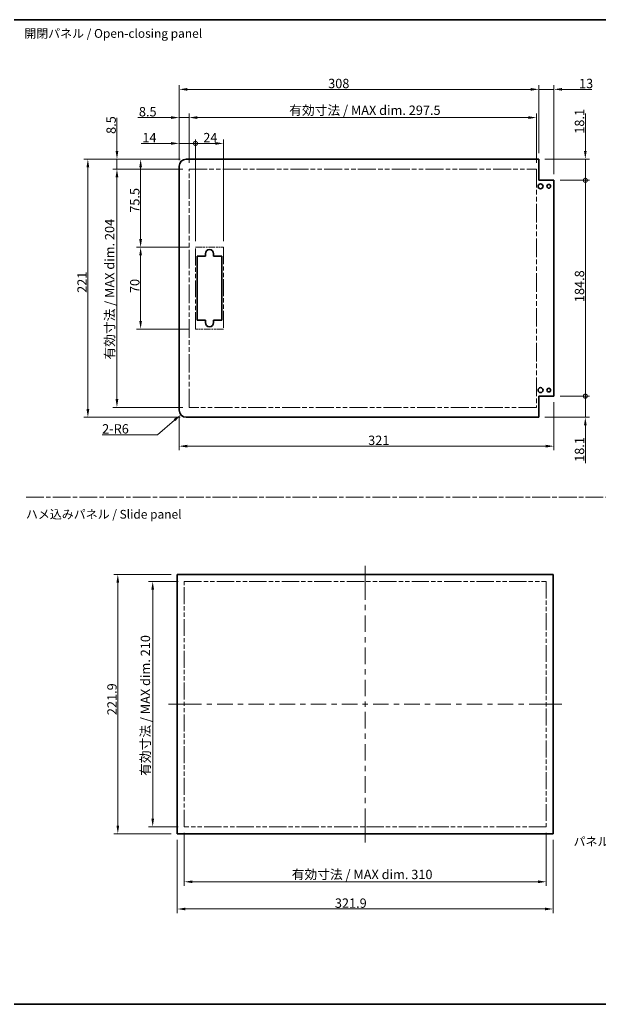
# Model space of a CAD drawing. Units: millimetres. Extents: x 0 to 5504, y 0 to 984.
# Drawn here: x 4336 to 4831, y 0 to 843 of the extents above; entities that cross this region are included whole.
import ezdxf

# ---------------------------------------------------------------- set-up
doc = ezdxf.new("R2010")
doc.units = ezdxf.units.MM
doc.header["$LTSCALE"] = 3.5
doc.linetypes.add('CHAIN', pattern=[0.3543, 0.2362, -0.0295, 0.0591, -0.0295])
doc.linetypes.add('DOUBLE_DASH_CHAIN', pattern=[1.2403, 0.6614, -0.0827, 0.1654, -0.0827, 0.1654, -0.0827])
doc.layers.get('Defpoints').update_dxf_attribs({"lineweight": 25})
for name, color, linetype, lineweight in [('Border (ISO)', 7, 'Continuous', 35), ('Centerline (ISO)', 131, 'Continuous', 18), ('Dimension (ISO)', 7, 'Continuous', 18), ('Dimension (ISO) @ 1', 7, 'Continuous', 18), ('Sketch Geometry (ISO)', 7, 'Continuous', 18), ('Symbol (ISO)', 7, 'Continuous', 18), ('Visible (ISO)', 7, 'Continuous', 35)]:
    doc.layers.add(name, color=color, linetype=linetype, lineweight=lineweight)
doc.styles.add('Note Text (TK)', font='MS PGothic.ttf')
doc.dimstyles.new('Default - Method 1b (TK)', dxfattribs={"dimscale": 3.5, "dimtxt": 2.5, "dimasz": 2.5, "dimexe": 1, "dimexo": 1.5, "dimgap": 1, "dimtad": 1, "dimtoh": 1, "dimrnd": 1e-08, "dimdsep": 46, "dimtxsty": 'Note Text (TK)', "dimcen": 0.09, "dimdle": 5, "dimclrd": 100, "dimclre": 100, "dimclrt": 7, "dimadec": 1, "dimazin": 1, "dimtfac": 1, "dimtmove": 0, "dimatfit": 3, "dimfxl": 1, "dimtolj": 1, "dimlwd": -1, "dimlwe": -1, "dimarcsym": 0})

# ---------------------------------------------------------------- blocks, each defined once
blk = doc.blocks.new('図面枠 tk図枠')
at = {"layer": 'Border (ISO)'}
for p, q in [((14.5, 289), (405.5, 289)), ((14.5, 8), (405.5, 8))]:
    blk.add_line(p, q, dxfattribs=at)
blk = doc.blocks.new('_DotSmall')
at = {"color": 0, "linetype": 'ByBlock', "const_width": 0.5}
blk.add_lwpolyline([(-0.0625, 0, 1), (0.0625, 0, 1)], format="xyb", close=True, dxfattribs=at)
blk = doc.blocks.new('*D108')
at = {"layer": 'Defpoints', "color": 0}
for p in [(4486.39, 737.06), (4472.39, 717.61), (4486.39, 648.11)]:
    blk.add_point(p, dxfattribs=at)
at = {"layer": 'Dimension (ISO)', "color": 100}
for p, q in [((4465.39, 737.06), (4439.88, 737.06)), ((4472.39, 722.86), (4472.39, 740.56)), ((4486.39, 737.06), (4472.39, 737.06)), ((4486.39, 653.36), (4486.39, 740.56)), ((4486.39, 737.06), (4500.39, 737.06))]:
    blk.add_line(p, q, dxfattribs=at)
blk.add_solid([(4465.39, 738.23), (4465.39, 735.89), (4472.39, 737.06)], dxfattribs=at)
at = {"layer": 'Dimension (ISO)', "color": 100, "xscale": 7, "yscale": 7, "zscale": 7, "rotation": 180}
blk.add_blockref('_DotSmall', (4486.39, 737.06), dxfattribs=at)
at = {"layer": 'Dimension (ISO)', "color": 7, "insert": (4440.88, 742.06), "char_height": 8, "attachment_point": 4, "style": 'Note Text (TK)'}
blk.add_mtext('\\A1;14', dxfattribs=at)
blk = doc.blocks.new('*D109')
at = {"layer": 'Defpoints', "color": 0}
for p in [(4510.39, 737.06), (4486.39, 648.11), (4510.39, 648.11)]:
    blk.add_point(p, dxfattribs=at)
at = {"layer": 'Dimension (ISO)', "color": 100}
for p, q in [((4486.39, 653.36), (4486.39, 740.56)), ((4486.39, 737.06), (4503.39, 737.06)), ((4510.39, 653.36), (4510.39, 740.56))]:
    blk.add_line(p, q, dxfattribs=at)
blk.add_solid([(4503.39, 738.23), (4503.39, 735.89), (4510.39, 737.06)], dxfattribs=at)
at = {"layer": 'Dimension (ISO)', "color": 100, "xscale": 7, "yscale": 7, "zscale": 7, "rotation": 180}
blk.add_blockref('_DotSmall', (4486.39, 737.06), dxfattribs=at)
at = {"layer": 'Dimension (ISO)', "color": 7, "insert": (4493.08, 742.06), "char_height": 8, "attachment_point": 4, "style": 'Note Text (TK)'}
blk.add_mtext('\\A1;24', dxfattribs=at)
blk = doc.blocks.new('*D110')
at = {"layer": 'Defpoints', "color": 0}
for p in [(4778.39, 759.2), (4480.89, 715.11), (4778.39, 715.11)]:
    blk.add_point(p, dxfattribs=at)
at = {"layer": 'Dimension (ISO)', "color": 100}
for p, q in [((4480.89, 720.36), (4480.89, 762.7)), ((4487.89, 759.2), (4771.39, 759.2)), ((4778.39, 720.36), (4778.39, 762.7))]:
    blk.add_line(p, q, dxfattribs=at)
for points in [[(4487.89, 760.36), (4487.89, 758.03), (4480.89, 759.2)], [(4771.39, 760.36), (4771.39, 758.03), (4778.39, 759.2)]]:
    blk.add_solid(points, dxfattribs=at)
at = {"layer": 'Dimension (ISO)', "color": 7, "insert": (4566.65, 765.47), "char_height": 8, "attachment_point": 4, "style": 'Note Text (TK)'}
blk.add_mtext('\\A1;有効寸法 / MAX dim. 297.5', dxfattribs=at)
blk = doc.blocks.new('*D111')
at = {"layer": 'Defpoints', "color": 0}
for p in [(4472.39, 759.2), (4472.39, 717.61), (4480.89, 715.11)]:
    blk.add_point(p, dxfattribs=at)
at = {"layer": 'Dimension (ISO)', "color": 100}
for p, q in [((4465.39, 759.2), (4436.93, 759.2)), ((4472.39, 722.86), (4472.39, 762.7)), ((4480.89, 759.2), (4472.39, 759.2)), ((4480.89, 720.36), (4480.89, 762.7)), ((4487.89, 759.2), (4494.89, 759.2))]:
    blk.add_line(p, q, dxfattribs=at)
for points in [[(4465.39, 760.36), (4465.39, 758.03), (4472.39, 759.2)], [(4487.89, 760.36), (4487.89, 758.03), (4480.89, 759.2)]]:
    blk.add_solid(points, dxfattribs=at)
at = {"layer": 'Dimension (ISO)', "color": 7, "insert": (4437.93, 764.2), "char_height": 8, "attachment_point": 4, "style": 'Note Text (TK)'}
blk.add_mtext('\\A1;8.5', dxfattribs=at)
blk = doc.blocks.new('*D112')
at = {"layer": 'Defpoints', "color": 0}
for p in [(4780.39, 783.36), (4472.39, 717.61), (4780.39, 723.61)]:
    blk.add_point(p, dxfattribs=at)
at = {"layer": 'Dimension (ISO)', "color": 100}
for p, q in [((4472.39, 722.86), (4472.39, 786.86)), ((4780.39, 728.86), (4780.39, 786.86)), ((4479.39, 783.36), (4773.39, 783.36))]:
    blk.add_line(p, q, dxfattribs=at)
for points in [[(4479.39, 784.53), (4479.39, 782.2), (4472.39, 783.36)], [(4773.39, 784.53), (4773.39, 782.2), (4780.39, 783.36)]]:
    blk.add_solid(points, dxfattribs=at)
at = {"layer": 'Dimension (ISO)', "color": 7, "insert": (4600.01, 788.36), "char_height": 8, "attachment_point": 4, "style": 'Note Text (TK)'}
blk.add_mtext('\\A1;308', dxfattribs=at)
blk = doc.blocks.new('*D113')
at = {"layer": 'Defpoints', "color": 0}
for p in [(4793.39, 783.36), (4780.39, 723.61), (4793.39, 705.51)]:
    blk.add_point(p, dxfattribs=at)
at = {"layer": 'Dimension (ISO)', "color": 100}
for p, q in [((4780.39, 728.86), (4780.39, 786.86)), ((4793.39, 710.76), (4793.39, 786.86)), ((4773.39, 783.36), (4766.39, 783.36)), ((4780.39, 783.36), (4793.39, 783.36)), ((4800.39, 783.36), (4825.67, 783.36))]:
    blk.add_line(p, q, dxfattribs=at)
for points in [[(4773.39, 784.53), (4773.39, 782.2), (4780.39, 783.36)], [(4800.39, 784.53), (4800.39, 782.2), (4793.39, 783.36)]]:
    blk.add_solid(points, dxfattribs=at)
at = {"layer": 'Dimension (ISO)', "color": 7, "insert": (4814.85, 788.36), "char_height": 8, "attachment_point": 4, "style": 'Note Text (TK)'}
blk.add_mtext('\\A1;13', dxfattribs=at)
blk = doc.blocks.new('*D114')
at = {"layer": 'Defpoints', "color": 0}
for p in [(4780.39, 723.61), (4820.24, 723.61), (4793.39, 705.51)]:
    blk.add_point(p, dxfattribs=at)
at = {"layer": 'Dimension (ISO)', "color": 100}
for p, q in [((4820.24, 730.61), (4820.24, 762.78)), ((4785.64, 723.61), (4823.74, 723.61)), ((4820.24, 705.51), (4820.24, 723.61)), ((4798.64, 705.51), (4823.74, 705.51)), ((4820.24, 705.51), (4820.24, 698.51))]:
    blk.add_line(p, q, dxfattribs=at)
blk.add_solid([(4819.07, 730.61), (4821.41, 730.61), (4820.24, 723.61)], dxfattribs=at)
at = {"layer": 'Dimension (ISO)', "color": 100, "xscale": 7, "yscale": 7, "zscale": 7, "rotation": 90}
blk.add_blockref('_DotSmall', (4820.24, 705.51), dxfattribs=at)
at = {"layer": 'Dimension (ISO)', "color": 7, "insert": (4815.24, 745.38), "char_height": 8, "attachment_point": 4, "rotation": 90, "style": 'Note Text (TK)'}
blk.add_mtext('\\A1;18.1', dxfattribs=at)
blk = doc.blocks.new('*D115')
at = {"layer": 'Defpoints', "color": 0}
for p in [(4793.39, 705.51), (4820.24, 705.51), (4793.39, 520.71)]:
    blk.add_point(p, dxfattribs=at)
at = {"layer": 'Dimension (ISO)', "color": 100}
for p, q in [((4798.64, 705.51), (4823.74, 705.51)), ((4820.24, 520.71), (4820.24, 705.51)), ((4798.64, 520.71), (4823.74, 520.71))]:
    blk.add_line(p, q, dxfattribs=at)
at = {"layer": 'Dimension (ISO)', "color": 100, "xscale": 7, "yscale": 7, "zscale": 7}
for p, rotation in [((4820.24, 705.51), 90), ((4820.24, 520.71), 270)]:
    blk.add_blockref('_DotSmall', p, dxfattribs=dict(at, rotation=rotation))
at = {"layer": 'Dimension (ISO)', "color": 7, "insert": (4815.24, 601.2), "char_height": 8, "attachment_point": 4, "rotation": 90, "style": 'Note Text (TK)'}
blk.add_mtext('\\A1;184.8', dxfattribs=at)
blk = doc.blocks.new('*D116')
at = {"layer": 'Defpoints', "color": 0}
for p in [(4793.39, 520.71), (4820.24, 520.71), (4780.39, 502.61)]:
    blk.add_point(p, dxfattribs=at)
at = {"layer": 'Dimension (ISO)', "color": 100}
for p, q in [((4820.24, 520.71), (4820.24, 534.71)), ((4798.64, 520.71), (4823.74, 520.71)), ((4820.24, 520.71), (4820.24, 502.61)), ((4785.64, 502.61), (4823.74, 502.61)), ((4820.24, 495.61), (4820.24, 463.43))]:
    blk.add_line(p, q, dxfattribs=at)
blk.add_solid([(4819.07, 495.61), (4821.41, 495.61), (4820.24, 502.61)], dxfattribs=at)
at = {"layer": 'Dimension (ISO)', "color": 100, "xscale": 7, "yscale": 7, "zscale": 7, "rotation": 270}
blk.add_blockref('_DotSmall', (4820.24, 520.71), dxfattribs=at)
at = {"layer": 'Dimension (ISO)', "color": 7, "insert": (4815.24, 464.43), "char_height": 8, "attachment_point": 4, "rotation": 90, "style": 'Note Text (TK)'}
blk.add_mtext('\\A1;18.1', dxfattribs=at)
blk = doc.blocks.new('*D117')
at = {"layer": 'Defpoints', "color": 0}
for p in [(4793.39, 520.71), (4472.39, 508.61), (4793.39, 477.86)]:
    blk.add_point(p, dxfattribs=at)
at = {"layer": 'Dimension (ISO)', "color": 100}
for p, q in [((4793.39, 515.46), (4793.39, 474.36)), ((4472.39, 503.36), (4472.39, 474.36)), ((4479.39, 477.86), (4786.39, 477.86))]:
    blk.add_line(p, q, dxfattribs=at)
for points in [[(4479.39, 479.03), (4479.39, 476.69), (4472.39, 477.86)], [(4786.39, 479.03), (4786.39, 476.69), (4793.39, 477.86)]]:
    blk.add_solid(points, dxfattribs=at)
at = {"layer": 'Dimension (ISO)', "color": 7, "insert": (4634.27, 482.86), "char_height": 8, "attachment_point": 4, "style": 'Note Text (TK)'}
blk.add_mtext('\\A1;321', dxfattribs=at)
blk = doc.blocks.new('*D120')
at = {"layer": 'Defpoints', "color": 0}
for p in [(4439.41, 648.11), (4486.39, 648.11), (4486.39, 578.11)]:
    blk.add_point(p, dxfattribs=at)
at = {"layer": 'Dimension (ISO)', "color": 100}
for p, q in [((4481.14, 648.11), (4435.91, 648.11)), ((4439.41, 585.11), (4439.41, 641.11)), ((4481.14, 578.11), (4435.91, 578.11))]:
    blk.add_line(p, q, dxfattribs=at)
for points in [[(4438.24, 641.11), (4440.57, 641.11), (4439.41, 648.11)], [(4438.24, 585.11), (4440.57, 585.11), (4439.41, 578.11)]]:
    blk.add_solid(points, dxfattribs=at)
at = {"layer": 'Dimension (ISO)', "color": 7, "insert": (4434.41, 608.93), "char_height": 8, "attachment_point": 4, "rotation": 90, "style": 'Note Text (TK)'}
blk.add_mtext('\\A1;70', dxfattribs=at)
blk = doc.blocks.new('*D121')
at = {"layer": 'Defpoints', "color": 0}
for p in [(4439.41, 723.61), (4478.39, 723.61), (4486.39, 648.11)]:
    blk.add_point(p, dxfattribs=at)
at = {"layer": 'Dimension (ISO)', "color": 100}
for p, q in [((4473.14, 723.61), (4435.91, 723.61)), ((4439.41, 655.11), (4439.41, 716.61)), ((4481.14, 648.11), (4435.91, 648.11))]:
    blk.add_line(p, q, dxfattribs=at)
for points in [[(4438.24, 716.61), (4440.57, 716.61), (4439.41, 723.61)], [(4438.24, 655.11), (4440.57, 655.11), (4439.41, 648.11)]]:
    blk.add_solid(points, dxfattribs=at)
at = {"layer": 'Dimension (ISO)', "color": 7, "insert": (4434.41, 677.71), "char_height": 8, "attachment_point": 4, "rotation": 90, "style": 'Note Text (TK)'}
blk.add_mtext('\\A1;75.5', dxfattribs=at)
blk = doc.blocks.new('*D122')
at = {"layer": 'Defpoints', "color": 0}
for p in [(4419.14, 715.11), (4480.89, 715.11), (4480.89, 511.11)]:
    blk.add_point(p, dxfattribs=at)
at = {"layer": 'Dimension (ISO)', "color": 100}
for p, q in [((4475.64, 715.11), (4415.64, 715.11)), ((4419.14, 518.11), (4419.14, 708.11)), ((4475.64, 511.11), (4415.64, 511.11))]:
    blk.add_line(p, q, dxfattribs=at)
for points in [[(4417.97, 708.11), (4420.31, 708.11), (4419.14, 715.11)], [(4417.97, 518.11), (4420.31, 518.11), (4419.14, 511.11)]]:
    blk.add_solid(points, dxfattribs=at)
at = {"layer": 'Dimension (ISO)', "color": 7, "insert": (4412.87, 551.95), "char_height": 8, "attachment_point": 4, "rotation": 90, "style": 'Note Text (TK)'}
blk.add_mtext('\\A1;有効寸法 / MAX dim. 204', dxfattribs=at)
blk = doc.blocks.new('*D123')
at = {"layer": 'Defpoints', "color": 0}
for p in [(4419.14, 723.61), (4478.39, 723.61), (4480.89, 715.11)]:
    blk.add_point(p, dxfattribs=at)
at = {"layer": 'Dimension (ISO)', "color": 100}
for p, q in [((4419.14, 730.61), (4419.14, 759.07)), ((4473.14, 723.61), (4415.64, 723.61)), ((4419.14, 715.11), (4419.14, 723.61)), ((4475.64, 715.11), (4415.64, 715.11)), ((4419.14, 708.11), (4419.14, 701.11))]:
    blk.add_line(p, q, dxfattribs=at)
for points in [[(4417.97, 730.61), (4420.31, 730.61), (4419.14, 723.61)], [(4417.97, 708.11), (4420.31, 708.11), (4419.14, 715.11)]]:
    blk.add_solid(points, dxfattribs=at)
at = {"layer": 'Dimension (ISO)', "color": 7, "insert": (4414.14, 745.21), "char_height": 8, "attachment_point": 4, "rotation": 90, "style": 'Note Text (TK)'}
blk.add_mtext('\\A1;8.5', dxfattribs=at)
blk = doc.blocks.new('*D124')
at = {"layer": 'Defpoints', "color": 0}
for p in [(4478.39, 723.61), (4394.24, 502.61), (4478.39, 502.61)]:
    blk.add_point(p, dxfattribs=at)
at = {"layer": 'Dimension (ISO)', "color": 100}
for p, q in [((4473.14, 723.61), (4390.74, 723.61)), ((4394.24, 716.61), (4394.24, 509.61)), ((4473.14, 502.61), (4390.74, 502.61))]:
    blk.add_line(p, q, dxfattribs=at)
for points in [[(4393.07, 716.61), (4395.41, 716.61), (4394.24, 723.61)], [(4393.07, 509.61), (4395.41, 509.61), (4394.24, 502.61)]]:
    blk.add_solid(points, dxfattribs=at)
at = {"layer": 'Dimension (ISO)', "color": 7, "insert": (4389.24, 609.11), "char_height": 8, "attachment_point": 4, "rotation": 90, "style": 'Note Text (TK)'}
blk.add_mtext('\\A1;221', dxfattribs=at)
blk = doc.blocks.new('*D125')
at = {"layer": 'Defpoints', "color": 0}
for p in [(4478.39, 508.61), (4473.82, 504.72)]:
    blk.add_point(p, dxfattribs=at)
at = {"layer": 'Dimension (ISO)', "color": 100}
for p, q in [((4453.75, 487.7), (4468.48, 500.2)), ((4406.48, 487.7), (4453.75, 487.7))]:
    blk.add_line(p, q, dxfattribs=at)
blk.add_solid([(4467.73, 501.09), (4469.24, 499.31), (4473.82, 504.72)], dxfattribs=at)
at = {"layer": 'Dimension (ISO)', "color": 7, "insert": (4406.48, 492.7), "char_height": 8, "attachment_point": 4, "style": 'Note Text (TK)'}
blk.add_mtext('\\A1;2-R6', dxfattribs=at)
blk = doc.blocks.new('*D126')
at = {"layer": 'Defpoints', "color": 0}
for p in [(4476.78, 152.04), (4786.78, 152.04), (4476.78, 104.91)]:
    blk.add_point(p, dxfattribs=at)
at = {"layer": 'Dimension (ISO)', "color": 100}
for p, q in [((4476.78, 146.79), (4476.78, 101.41)), ((4786.78, 146.79), (4786.78, 101.41)), ((4779.78, 104.91), (4483.78, 104.91))]:
    blk.add_line(p, q, dxfattribs=at)
for points in [[(4483.78, 106.08), (4483.78, 103.75), (4476.78, 104.91)], [(4779.78, 106.08), (4779.78, 103.75), (4786.78, 104.91)]]:
    blk.add_solid(points, dxfattribs=at)
at = {"layer": 'Dimension (ISO)', "color": 7, "insert": (4568.81, 111.19), "char_height": 8, "attachment_point": 4, "style": 'Note Text (TK)'}
blk.add_mtext('\\A1;有効寸法 / MAX dim. 310', dxfattribs=at)
blk = doc.blocks.new('*D127')
at = {"layer": 'Defpoints', "color": 0}
for p in [(4449.76, 362.04), (4476.78, 362.04), (4476.78, 152.04)]:
    blk.add_point(p, dxfattribs=at)
at = {"layer": 'Dimension (ISO)', "color": 100}
for p, q in [((4471.53, 362.04), (4446.26, 362.04)), ((4449.76, 159.04), (4449.76, 355.04)), ((4471.53, 152.04), (4446.26, 152.04))]:
    blk.add_line(p, q, dxfattribs=at)
for points in [[(4448.59, 355.04), (4450.92, 355.04), (4449.76, 362.04)], [(4448.59, 159.04), (4450.92, 159.04), (4449.76, 152.04)]]:
    blk.add_solid(points, dxfattribs=at)
at = {"layer": 'Dimension (ISO)', "color": 7, "insert": (4443.49, 195.57), "char_height": 8, "attachment_point": 4, "rotation": 90, "style": 'Note Text (TK)'}
blk.add_mtext('\\A1;有効寸法 / MAX dim. 210', dxfattribs=at)
blk = doc.blocks.new('*D128')
at = {"layer": 'Defpoints', "color": 0}
for p in [(4419.88, 367.99), (4470.83, 367.99), (4470.83, 146.09)]:
    blk.add_point(p, dxfattribs=at)
at = {"layer": 'Dimension (ISO)', "color": 100}
for p, q in [((4465.58, 367.99), (4416.38, 367.99)), ((4419.88, 153.09), (4419.88, 360.99)), ((4465.58, 146.09), (4416.38, 146.09))]:
    blk.add_line(p, q, dxfattribs=at)
for points in [[(4418.71, 360.99), (4421.05, 360.99), (4419.88, 367.99)], [(4418.71, 153.09), (4421.05, 153.09), (4419.88, 146.09)]]:
    blk.add_solid(points, dxfattribs=at)
at = {"layer": 'Dimension (ISO)', "color": 7, "insert": (4414.88, 247.57), "char_height": 8, "attachment_point": 4, "rotation": 90, "style": 'Note Text (TK)'}
blk.add_mtext('\\A1;221.9', dxfattribs=at)
blk = doc.blocks.new('*D129')
at = {"layer": 'Defpoints', "color": 0}
for p in [(4470.83, 146.09), (4792.73, 146.09), (4470.83, 81.61)]:
    blk.add_point(p, dxfattribs=at)
at = {"layer": 'Dimension (ISO)', "color": 100}
for p, q in [((4470.83, 140.84), (4470.83, 78.11)), ((4792.73, 140.84), (4792.73, 78.11)), ((4785.73, 81.61), (4477.83, 81.61))]:
    blk.add_line(p, q, dxfattribs=at)
for points in [[(4477.83, 82.78), (4477.83, 80.45), (4470.83, 81.61)], [(4785.73, 82.78), (4785.73, 80.45), (4792.73, 81.61)]]:
    blk.add_solid(points, dxfattribs=at)
at = {"layer": 'Dimension (ISO)', "color": 7, "insert": (4605.76, 86.61), "char_height": 8, "attachment_point": 4, "style": 'Note Text (TK)'}
blk.add_mtext('\\A1;321.9', dxfattribs=at)

msp = doc.modelspace()

# ---------------------------------------------------------------- linework, layer by layer
at = {"layer": 'Centerline (ISO)'}
for p, q in [((4631.7828, 367.9858), (4631.7828, 375.4858)), ((4631.7828, 367.9858), (4631.7828, 360.4858)), ((4470.8328, 257.0358), (4463.3328, 257.0358)), ((4470.8328, 257.0358), (4478.3328, 257.0358)), ((4792.7328, 257.0358), (4785.2328, 257.0358)), ((4792.7328, 257.0358), (4800.2328, 257.0358)), ((4631.7828, 146.0858), (4631.7828, 153.5858)), ((4631.7828, 146.0858), (4631.7828, 138.5858))]:
    msp.add_line(p, q, dxfattribs=at)
at = {"layer": 'Centerline (ISO)', "linetype": 'Continuous'}
for p, q in [((4631.7828, 360.4858), (4631.7828, 346.4358)), ((4631.7828, 341.9358), (4631.7828, 337.4358)), ((4631.7828, 332.9358), (4631.7828, 318.8858)), ((4631.7828, 314.3858), (4631.7828, 309.8858)), ((4631.7828, 305.3858), (4631.7828, 291.3358)), ((4631.7828, 286.8358), (4631.7828, 282.3358)), ((4631.7828, 277.8358), (4631.7828, 263.7858)), ((4478.3328, 257.0358), (4491.5328, 257.0358)), ((4496.0328, 257.0358), (4500.5328, 257.0358)), ((4505.0328, 257.0358), (4518.2328, 257.0358)), ((4522.7328, 257.0358), (4527.2328, 257.0358)), ((4531.7328, 257.0358), (4544.9328, 257.0358)), ((4549.4328, 257.0358), (4553.9328, 257.0358)), ((4558.4328, 257.0358), (4571.6328, 257.0358)), ((4576.1328, 257.0358), (4580.6328, 257.0358)), ((4585.1328, 257.0358), (4598.3328, 257.0358)), ((4602.8328, 257.0358), (4607.3328, 257.0358)), ((4611.8328, 257.0358), (4625.0328, 257.0358)), ((4629.5328, 257.0358), (4634.0328, 257.0358)), ((4631.7828, 259.2858), (4631.7828, 254.7858)), ((4638.5328, 257.0358), (4651.7328, 257.0358)), ((4656.2328, 257.0358), (4660.7328, 257.0358)), ((4665.2328, 257.0358), (4678.4328, 257.0358)), ((4682.9328, 257.0358), (4687.4328, 257.0358)), ((4691.9328, 257.0358), (4705.1328, 257.0358)), ((4709.6328, 257.0358), (4714.1328, 257.0358)), ((4718.6328, 257.0358), (4731.8328, 257.0358)), ((4736.3328, 257.0358), (4740.8328, 257.0358)), ((4745.3328, 257.0358), (4758.5328, 257.0358)), ((4763.0328, 257.0358), (4767.5328, 257.0358)), ((4772.0328, 257.0358), (4785.2328, 257.0358)), ((4631.7828, 250.2858), (4631.7828, 236.2358)), ((4631.7828, 231.7358), (4631.7828, 227.2358)), ((4631.7828, 222.7358), (4631.7828, 208.6858)), ((4631.7828, 204.1858), (4631.7828, 199.6858)), ((4631.7828, 195.1858), (4631.7828, 181.1358)), ((4631.7828, 176.6358), (4631.7828, 172.1358)), ((4631.7828, 167.6358), (4631.7828, 153.5858))]:
    msp.add_line(p, q, dxfattribs=at)
at = {"layer": 'Sketch Geometry (ISO)', "color": 4, "linetype": 'DOUBLE_DASH_CHAIN', "ltscale": 6.662815}
for p, q in [((4480.8929, 715.1064), (4778.3929, 715.1064)), ((4778.3929, 511.1064), (4480.8929, 511.1064))]:
    msp.add_line(p, q, dxfattribs=at)
at = {"layer": 'Sketch Geometry (ISO)', "color": 4, "linetype": 'DOUBLE_DASH_CHAIN', "ltscale": 6.853181}
for p, q in [((4480.8929, 511.1064), (4480.8929, 715.1064)), ((4778.3929, 715.1064), (4778.3929, 511.1064))]:
    msp.add_line(p, q, dxfattribs=at)
at = {"layer": 'Sketch Geometry (ISO)', "color": 4, "linetype": 'DOUBLE_DASH_CHAIN', "ltscale": 2.539291}
for p, q in [((4486.3929, 648.1064), (4510.3929, 648.1064)), ((4510.3929, 578.1064), (4486.3929, 578.1064))]:
    msp.add_line(p, q, dxfattribs=at)
at = {"layer": 'Sketch Geometry (ISO)', "color": 4, "linetype": 'DOUBLE_DASH_CHAIN', "ltscale": 6.270885}
for p, q in [((4486.3929, 578.1064), (4486.3929, 648.1064)), ((4510.3929, 648.1064), (4510.3929, 578.1064)), ((4476.7828, 152.0358), (4476.7828, 362.0358)), ((4786.7828, 362.0358), (4786.7828, 152.0358))]:
    msp.add_line(p, q, dxfattribs=at)
at = {"layer": 'Sketch Geometry (ISO)', "color": 4, "linetype": 'CHAIN', "ltscale": 18.394846}
msp.add_line((4341.4147, 434.0967), (5500.0265, 434.0967), dxfattribs=at)
at = {"layer": 'Sketch Geometry (ISO)', "color": 4, "linetype": 'DOUBLE_DASH_CHAIN', "ltscale": 6.408706}
for p, q in [((4476.7828, 362.0358), (4786.7828, 362.0358)), ((4786.7828, 152.0358), (4476.7828, 152.0358))]:
    msp.add_line(p, q, dxfattribs=at)
at = {"layer": 'Visible (ISO)'}
for p, q in [((4472.3929, 508.6064), (4472.3929, 717.6064)), ((4780.3929, 723.6064), (4478.3929, 723.6064)), ((4780.3929, 705.5064), (4780.3929, 723.6064)), ((4793.3929, 705.5064), (4780.3929, 705.5064)), ((4793.3929, 520.7064), (4793.3929, 705.5064)), ((4494.8929, 640.6064), (4494.8929, 642.6064)), ((4501.8929, 642.6064), (4501.8929, 640.6064)), ((4487.8929, 640.6064), (4494.8929, 640.6064)), ((4487.8929, 585.6064), (4487.8929, 640.6064)), ((4501.8929, 640.6064), (4508.8929, 640.6064)), ((4508.8929, 640.6064), (4508.8929, 585.6064)), ((4494.8929, 585.6064), (4487.8929, 585.6064)), ((4494.8929, 583.6064), (4494.8929, 585.6064)), ((4501.8929, 585.6064), (4501.8929, 583.6064)), ((4508.8929, 585.6064), (4501.8929, 585.6064)), ((4780.3929, 520.7064), (4793.3929, 520.7064)), ((4780.3929, 502.6064), (4780.3929, 520.7064)), ((4780.3929, 502.6064), (4478.3929, 502.6064)), ((4792.7328, 367.9858), (4470.8328, 367.9858)), ((4470.8328, 146.0858), (4470.8328, 367.9858)), ((4792.7328, 146.0858), (4792.7328, 367.9858)), ((4792.7328, 146.0858), (4470.8328, 146.0858))]:
    msp.add_line(p, q, dxfattribs=at)
for centre, radius in [((4781.8929, 700.3564), 2.1), ((4788.8929, 700.3564), 1.6), ((4781.8929, 525.8564), 2.1), ((4788.8929, 525.8564), 1.6)]:
    msp.add_circle(centre, radius, dxfattribs=at)
for centre, radius, start, end in [((4478.3929, 717.6064), 6, 90, 180), ((4498.3929, 642.6064), 3.5, 0, 180), ((4498.3929, 583.6064), 3.5, 180, 0), ((4478.3929, 508.6064), 6, 180, 270)]:
    msp.add_arc(centre, radius, start, end, dxfattribs=at)

# ---------------------------------------------------------------- block references
at = {"xscale": 3, "yscale": 3, "zscale": 3}
msp.add_blockref('図面枠 tk図枠', (4287.5, -24), dxfattribs=at)

# ---------------------------------------------------------------- texts
at = {"layer": 'Symbol (ISO)', "color": 7, "char_height": 7.5, "attachment_point": 4, "line_spacing_factor": 1.5, "style": 'Note Text (TK)'}
for s, insert, width in [('{開閉パネル / Open-closing panel}', (4339.7843, 830.269), 158.114033), ('{ハメ込みパネル / Slide panel}', (4341.1763, 418.5872), 137.719302)]:
    msp.add_mtext(s, dxfattribs=dict(at, insert=insert, width=width))
at = {"layer": 'Symbol (ISO)', "color": 7, "insert": (4810.1144, 139.3831), "char_height": 7.5, "attachment_point": 4, "line_spacing_factor": 1.5, "style": 'Note Text (TK)'}
msp.add_mtext_dynamic_manual_height_columns('{\\fMS PGothic|b0|i0|c128|p50;パネル表面/Panel Frontside}', width=172.444551, gutter_width=1, heights=[0], dxfattribs=at)

# ---------------------------------------------------------------- dimensions: what is measured, and where the dimension line sits
at = {"layer": 'Dimension (ISO) @ 1', "color": 100}
for base, p1, p2, angle, override, picture, middle in [((4780.3929, 783.3648), (4472.3929, 717.6064), (4780.3929, 723.6064), 180, {"dimscale": 1, "dimtxt": 8, "dimasz": 7, "dimexe": 3.5, "dimexo": 5.25, "dimgap": 1, "dimtoh": 0, "dimdec": 2, "dimcen": 0.315, "dimtp": 0, "dimtm": 0, "dimtdec": 2, "dimtix": 0, "dimtofl": 0, "dimtmove": 0, "dimatfit": 1}, '*D112', (4608.1675, 783.3648)), ((4793.3929, 783.3648), (4780.3929, 723.6064), (4793.3929, 705.5064), 180, {"dimscale": 1, "dimtxt": 8, "dimasz": 7, "dimexe": 3.5, "dimexo": 5.25, "dimgap": 1, "dimtoh": 0, "dimdec": 2, "dimcen": 0.315, "dimtp": 0, "dimtm": 0, "dimtdec": 2, "dimtix": 0, "dimtofl": 1, "dimtmove": 0, "dimatfit": 1}, '*D113', (4819.7622, 783.3648)), ((4472.3929, 759.1979), (4480.8929, 715.1064), (4472.3929, 717.6064), 180, {"dimscale": 1, "dimtxt": 8, "dimasz": 7, "dimexe": 3.5, "dimexo": 5.25, "dimgap": 1, "dimtoh": 0, "dimdec": 2, "dimcen": 0.315, "dimtp": 0, "dimtm": 0, "dimtdec": 2, "dimtix": 0, "dimtofl": 1, "dimtmove": 0, "dimatfit": 1}, '*D111', (4444.3581, 759.1979)), ((4419.1399, 723.6064), (4480.8929, 715.1064), (4478.3929, 723.6064), 90, {"dimscale": 1, "dimtxt": 8, "dimasz": 7, "dimexe": 3.5, "dimexo": 5.25, "dimgap": 1, "dimtoh": 0, "dimdec": 2, "dimcen": 0.315, "dimtp": 0, "dimtm": 0, "dimtdec": 2, "dimtix": 0, "dimtofl": 1, "dimtmove": 0, "dimatfit": 1}, '*D123', (4419.1399, 751.6412)), ((4820.2394, 723.6064), (4793.3929, 705.5064), (4780.3929, 723.6064), 90, {"dimscale": 1, "dimtxt": 8, "dimasz": 7, "dimexe": 3.5, "dimexo": 5.25, "dimgap": 1, "dimtoh": 0, "dimdec": 2, "dimblk1": 'DotSmall', "dimsah": 1, "dimcen": 0.315, "dimdle": 0, "dimtp": 0, "dimtm": 0, "dimtdec": 2, "dimtix": 0, "dimtofl": 1, "dimtmove": 0, "dimatfit": 1}, '*D114', (4820.2394, 753.5801)), ((4486.3929, 737.0605), (4472.3929, 717.6064), (4486.3929, 648.1064), 180, {"dimscale": 1, "dimtxt": 8, "dimasz": 7, "dimexe": 3.5, "dimexo": 5.25, "dimgap": 1, "dimtoh": 0, "dimdec": 2, "dimblk2": 'DotSmall', "dimsah": 1, "dimcen": 0.315, "dimdle": 0, "dimtp": 0, "dimtm": 0, "dimtdec": 2, "dimtix": 0, "dimtofl": 1, "dimtmove": 0, "dimatfit": 1}, '*D108', (4445.8993, 737.0605)), ((4510.3929, 737.0605), (4486.3929, 648.1064), (4510.3929, 648.1064), 180, {"dimscale": 1, "dimtxt": 8, "dimasz": 7, "dimexe": 3.5, "dimexo": 5.25, "dimgap": 1, "dimtoh": 0, "dimdec": 2, "dimblk1": 'DotSmall', "dimsah": 1, "dimcen": 0.315, "dimdle": 0, "dimtp": 0, "dimtm": 0, "dimtdec": 2, "dimtix": 0, "dimtofl": 0, "dimtmove": 0, "dimatfit": 1}, '*D109', (4498.4229, 737.0605)), ((4394.239, 502.6064), (4478.3929, 723.6064), (4478.3929, 502.6064), 90, {"dimscale": 1, "dimtxt": 8, "dimasz": 7, "dimexe": 3.5, "dimexo": 5.25, "dimgap": 1, "dimtoh": 0, "dimdec": 2, "dimcen": 0.315, "dimtp": 0, "dimtm": 0, "dimtdec": 2, "dimtix": 0, "dimtofl": 0, "dimtmove": 0, "dimatfit": 1}, '*D124', (4394.239, 616.4512)), ((4439.4078, 723.6064), (4486.3929, 648.1064), (4478.3929, 723.6064), 270, {"dimscale": 1, "dimtxt": 8, "dimasz": 7, "dimexe": 3.5, "dimexo": 5.25, "dimgap": 1, "dimtoh": 0, "dimdec": 2, "dimcen": 0.315, "dimtp": 0, "dimtm": 0, "dimtdec": 2, "dimtix": 0, "dimtofl": 0, "dimtmove": 0, "dimatfit": 1}, '*D121', (4439.4078, 686.9345)), ((4820.2394, 705.5064), (4793.3929, 520.7064), (4793.3929, 705.5064), 90, {"dimscale": 1, "dimtxt": 8, "dimasz": 7, "dimexe": 3.5, "dimexo": 5.25, "dimgap": 1, "dimtoh": 0, "dimdec": 2, "dimblk1": 'DotSmall', "dimblk2": 'DotSmall', "dimsah": 1, "dimcen": 0.315, "dimdle": 0, "dimtp": 0, "dimtm": 0, "dimtdec": 2, "dimtix": 0, "dimtofl": 0, "dimtmove": 0, "dimatfit": 1}, '*D115', (4820.2394, 613.1364)), ((4439.4078, 648.1064), (4486.3929, 578.1064), (4486.3929, 648.1064), 90, {"dimscale": 1, "dimtxt": 8, "dimasz": 7, "dimexe": 3.5, "dimexo": 5.25, "dimgap": 1, "dimtoh": 0, "dimdec": 2, "dimcen": 0.315, "dimtp": 0, "dimtm": 0, "dimtdec": 2, "dimtix": 0, "dimtofl": 0, "dimtmove": 0, "dimatfit": 1}, '*D120', (4439.4078, 614.1565)), ((4820.2394, 520.7064), (4780.3929, 502.6064), (4793.3929, 520.7064), 90, {"dimscale": 1, "dimtxt": 8, "dimasz": 7, "dimexe": 3.5, "dimexo": 5.25, "dimgap": 1, "dimtoh": 0, "dimdec": 2, "dimblk2": 'DotSmall', "dimsah": 1, "dimcen": 0.315, "dimdle": 0, "dimtp": 0, "dimtm": 0, "dimtdec": 2, "dimtix": 0, "dimtofl": 1, "dimtmove": 0, "dimatfit": 1}, '*D116', (4820.2394, 472.6327)), ((4793.3929, 477.8606), (4472.3929, 508.6064), (4793.3929, 520.7064), 180, {"dimscale": 1, "dimtxt": 8, "dimasz": 7, "dimexe": 3.5, "dimexo": 5.25, "dimgap": 1, "dimtoh": 0, "dimdec": 2, "dimcen": 0.315, "dimtp": 0, "dimtm": 0, "dimtdec": 2, "dimtix": 0, "dimtofl": 0, "dimtmove": 0, "dimatfit": 1}, '*D117', (4641.6072, 477.8606)), ((4419.8801, 367.9858), (4470.8328, 146.0858), (4470.8328, 367.9858), 90, {"dimscale": 1, "dimtxt": 8, "dimasz": 7, "dimexe": 3.5, "dimexo": 5.25, "dimgap": 1, "dimtoh": 0, "dimdec": 2, "dimcen": 0.315, "dimtp": 0, "dimtm": 0, "dimtdec": 2, "dimtix": 0, "dimtofl": 0, "dimtmove": 0, "dimatfit": 1}, '*D128', (4419.8801, 259.7773)), ((4470.8328, 81.6148), (4792.7328, 146.0858), (4470.8328, 146.0858), 180, {"dimscale": 1, "dimtxt": 8, "dimasz": 7, "dimexe": 3.5, "dimexo": 5.25, "dimgap": 1, "dimtoh": 0, "dimdec": 2, "dimcen": 0.315, "dimtp": 0, "dimtm": 0, "dimtdec": 2, "dimtix": 0, "dimtofl": 0, "dimtmove": 0, "dimatfit": 1}, '*D129', (4617.9615, 81.6148))]:
    dim = msp.add_linear_dim(base=base, p1=p1, p2=p2, angle=angle, dimstyle='Default - Method 1b (TK)', override=override, dxfattribs=at)
    dim.commit()
    dim.dimension.update_dxf_attribs({"geometry": picture, "text_midpoint": middle, "dimtype": 128})
for base, p1, p2, angle, picture, middle in [((4778.3929, 759.1979), (4480.8929, 715.1064), (4778.3929, 715.1064), 180, '*D110', (4633.1988, 759.1979)), ((4419.1399, 715.1064), (4480.8929, 511.1064), (4480.8929, 715.1064), 90, '*D122', (4419.1399, 614.517)), ((4449.7583, 362.0358), (4476.7828, 152.0358), (4476.7828, 362.0358), 90, '*D127', (4449.7583, 258.1174)), ((4476.7828, 104.9145), (4786.7828, 152.0358), (4476.7828, 152.0358), 180, '*D126', (4631.3544, 104.9145))]:
    dim = msp.add_linear_dim(base=base, p1=p1, p2=p2, angle=angle, text='有効寸法 / MAX dim. <>', dimstyle='Default - Method 1b (TK)', override={"dimscale": 1, "dimtxt": 8, "dimasz": 7, "dimexe": 3.5, "dimexo": 5.25, "dimgap": 1, "dimtoh": 0, "dimdec": 2, "dimcen": 0.315, "dimtp": 0, "dimtm": 0, "dimtdec": 2, "dimtix": 0, "dimtofl": 0, "dimtmove": 0, "dimatfit": 1}, dxfattribs=at)
    dim.commit()
    dim.dimension.update_dxf_attribs({"geometry": picture, "text_midpoint": middle, "dimtype": 128})
dim = msp.add_radius_dim(center=(4478.3929, 508.6064), mpoint=(4473.8178, 504.7245), text='2-<>', dimstyle='Default - Method 1b (TK)', override={"dimscale": 1, "dimtxt": 8, "dimasz": 7, "dimexe": 3.5, "dimexo": 5.25, "dimgap": 1, "dimtih": 1, "dimdec": 2, "dimcen": 0, "dimtp": 0, "dimtm": 0, "dimtdec": 2, "dimtix": 0, "dimtofl": 0, "dimtmove": 0, "dimatfit": 3}, dxfattribs=at)
dim.commit()
dim.dimension.update_dxf_attribs({"geometry": '*D125', "text_midpoint": (4418.2267, 487.6983), "dimtype": 132})

doc.saveas('drawing.dxf')
